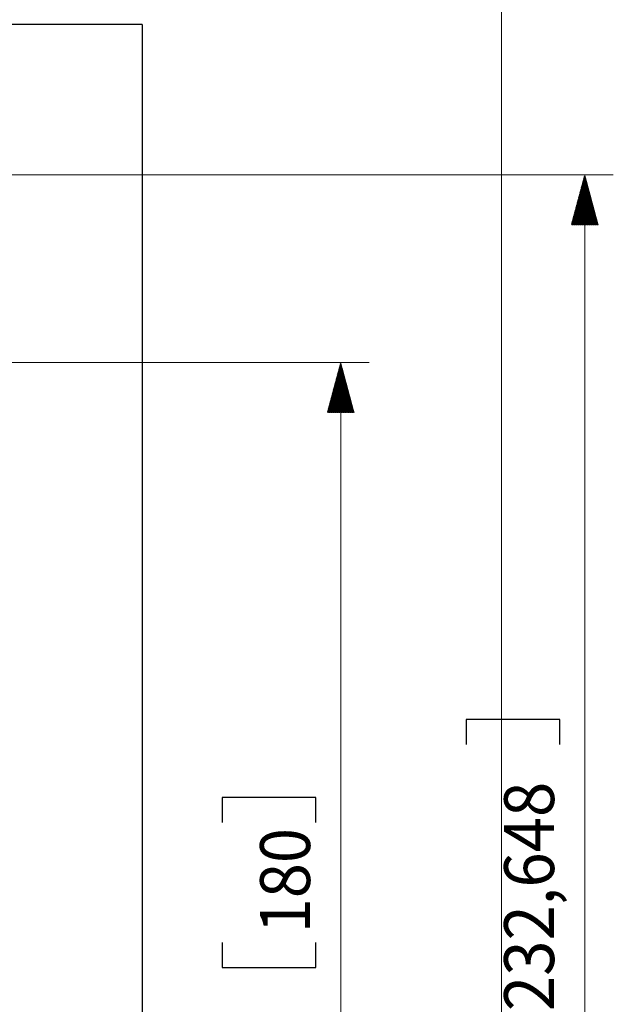
# Model space of a CAD drawing. Units: millimetres. Extents: x 94 to 339, y -159 to 610.
# Drawn here: x 297 to 339, y 87 to 156 of the extents above; entities that cross this region are included whole.
import ezdxf

# ---------------------------------------------------------------- set-up
doc = ezdxf.new("R2010")
doc.units = ezdxf.units.MM
doc.layers.add('1', color=7, linetype='CONTINUOUS', true_color=0xffffff)
doc.styles.add('DEFAULT', font='simplex.shx')
pattern_1 = [(45, (0, 0), (-0.0141421356, 0.0141421356), [])]

msp = doc.modelspace()

# ---------------------------------------------------------------- hatches: boundary and pattern name
at = {"layer": '1', "linetype": 'Continuous', "lineweight": 5}
h = msp.add_hatch(dxfattribs=at)
h.set_pattern_fill('ANSI31', color=18, scale=0.02, angle=45, style=0, pattern_type=0)
h.set_pattern_definition(pattern_1)
h.paths.add_polyline_path([(336.569, 144.901), (337.507, 141.401), (335.631, 141.401)], flags=0)
h = msp.add_hatch(dxfattribs=at)
h.set_pattern_fill('ANSI31', color=18, scale=0.02, angle=45, style=0, pattern_type=0)
h.set_pattern_definition(pattern_1)
h.paths.add_polyline_path([(319.462, 131.739), (320.4, 128.239), (318.524, 128.239)], flags=0)

# ---------------------------------------------------------------- linework, layer by layer
at = {"layer": '1', "color": 18, "linetype": 'Continuous', "lineweight": 5}
for p, q in [((330.732, 610.372), (330.732, -159.404)), ((204.435, 144.901), (338.569, 144.901)), ((336.569, 144.901), (336.569, 28.577)), ((291.81, 131.739), (321.462, 131.739)), ((319.462, 131.739), (319.462, 41.739))]:
    msp.add_line(p, q, dxfattribs=at)
at = {"layer": '1', "color": 8, "linetype": 'Continuous'}
for q in [(104.861, 155.431), (305.535, 18.045)]:
    msp.add_line((305.535, 155.431), q, dxfattribs=at)
at = {"layer": '1', "color": 18, "linetype": 'Continuous'}
for p, q in [((328.257, 106.725), (328.257, 104.975)), ((334.819, 106.725), (328.257, 106.725)), ((334.819, 104.975), (334.819, 106.725)), ((311.149, 101.267), (311.149, 99.517)), ((317.712, 101.267), (311.149, 101.267)), ((317.712, 99.517), (317.712, 101.267)), ((311.149, 91.097), (311.149, 89.347)), ((317.712, 89.347), (317.712, 91.097)), ((311.149, 89.347), (317.712, 89.347))]:
    msp.add_line(p, q, dxfattribs=at)

# ---------------------------------------------------------------- texts
at = {"layer": '1', "color": 18, "linetype": 'Continuous', "lineweight": 5, "char_height": 3.5, "attachment_point": 7, "rotation": 90, "line_spacing_factor": 0.903614, "style": 'DEFAULT'}
for s, insert in [('\\W00.933;232,648 ', (334.418, 86.295)), ('\\W00.927;180 ', (317.311, 91.753))]:
    msp.add_mtext(s, dxfattribs=dict(at, insert=insert))

doc.saveas('drawing.dxf')
